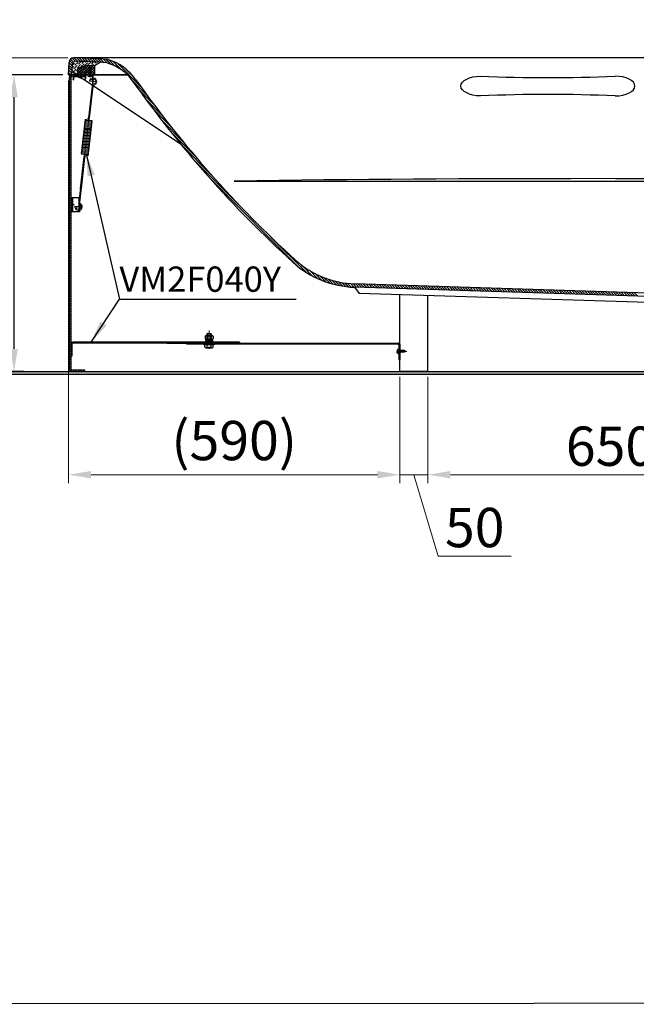
# Model space of a CAD drawing. Units: millimetres. Extents: x 125835 to 149171, y -66646 to -59789.
# Drawn here: x 126780 to 127878, y -65819 to -64066 of the extents above; entities that cross this region are included whole.
import ezdxf

# ---------------------------------------------------------------- set-up
doc = ezdxf.new("R2010")
doc.units = ezdxf.units.MM
for name, pattern in [('ACISOTGL', [3, 2, -1]), ('AM_ISO08W050', [18, 12, -1.5, 3, -1.5]), ('AM_ISO08W050x2', [9, 6, -0.75, 1.5, -0.75]), ('CENTER2', [28.575, 19.05, -3.175, 3.175, -3.175]), ('DASHDOT', [1, 0.5, -0.25, 0, -0.25]), ('DASHED2', [0.375, 0.25, -0.125])]:
    doc.linetypes.add(name, pattern=pattern)
for name, color, linetype in [('1', 7, 'Continuous'), ('epron', 7, 'Continuous'), ('标注', 7, 'Continuous')]:
    doc.layers.add(name, color=color, linetype=linetype)
for name, color, linetype, lineweight in [('AM_0N', 7, 'Continuous', 50), ('AM_7N', 4, 'AM_ISO08W050', 25), ('Duong tam', 5, 'DASHDOT', 13), ('Kich thuoc', 140, 'Continuous', 13), ('图层2', 4, 'Continuous', 13), ('尺寸线', 7, 'Continuous', 9), ('标注线', 3, 'Continuous', 9)]:
    doc.layers.add(name, color=color, linetype=linetype, lineweight=lineweight)
doc.styles.get("Standard").update_dxf_attribs({"font": 'arial.ttf'})
doc.styles.add('样式 1', font='SimSun.ttf', dxfattribs={"height": 30})
doc.dimstyles.new('副本zxm', dxfattribs={"dimscale": 10, "dimtxt": 7, "dimasz": 4, "dimexe": 1.5, "dimexo": 1, "dimgap": 1.5, "dimtad": 1, "dimdec": 0, "dimdsep": 46, "dimtxsty": 'Standard', "dimcen": 0, "dimadec": 0, "dimazin": 2, "dimtm": 5, "dimtfac": 1, "dimtdec": 0, "dimtmove": 1, "dimatfit": 0, "dimfxl": 1, "dimtolj": 1, "dimtzin": 0, "dimlwd": -1, "dimlwe": -1, "dimarcsym": 0})

# ---------------------------------------------------------------- blocks, each defined once
blk = doc.blocks.new('A$C36E445EB')
at = {"layer": '标注', "linetype": 'ByBlock'}
h = blk.add_hatch(dxfattribs=at)
h.set_pattern_fill('ANSI31', color=0, scale=0.5, angle=5, style=0)
h.set_pattern_definition([(140, (52567.5552, 3843.4305), (1.02042533, 1.216095553), [])])
h.paths.add_polyline_path([(14.6, 27.7), (13.6, 27.5), (16.3, 15.8), (17.3, 16)])
at = {"color": 0, "linetype": 'ByBlock'}
for p, q in [((14.6, 27.7), (0, 24.4)), ((0, 24.4), (5.6, 0)), ((1.5, 24.7), (7.2, 0.4)), ((2.5, 24.9), (8.1, 0.6)), ((13.6, 27.5), (19.3, 3.1)), ((14.6, 27.7), (20.2, 3.4)), ((20.2, 3.4), (5.6, 0)), ((17.3, 16), (16.3, 15.8))]:
    blk.add_line(p, q, dxfattribs=at)
at = {"layer": 'epron', "color": 0, "linetype": 'CENTER2'}
for p, q in [((7.9, 13.4), (1.9, 12)), ((22.7, 13.2), (13.6, 11.1))]:
    blk.add_line(p, q, dxfattribs=at)
at = {"layer": '图层2', "color": 0, "ltscale": 0.2}
for p, q in [((4.4, 16.7), (3.4, 16.4)), ((6.2, 8.9), (5.2, 8.6))]:
    blk.add_line(p, q, dxfattribs=at)
at = {"layer": '标注', "color": 0, "linetype": 'ByBlock'}
blk.add_line((4.3, 12.5), (4.3, 12.5), dxfattribs=at)
blk = doc.blocks.new('*D55')
at = {"layer": 'DEFPOINTS', "color": 0, "transparency": 16777216}
for p in [(126875.4, -64134.1), (126624.8, -64692.1), (126796.9, -64692.1)]:
    blk.add_point(p, dxfattribs=at)
at = {"layer": '标注线', "color": 0, "transparency": 16777216}
for p, q in [((126865.4, -64134.1), (126609.8, -64134.1)), ((126624.8, -64174.1), (126624.8, -64652.1)), ((126786.9, -64692.1), (126609.8, -64692.1))]:
    blk.add_line(p, q, dxfattribs=at)
for points in [[(126618.1, -64174.1), (126631.4, -64174.1), (126624.8, -64134.1)], [(126618.1, -64652.1), (126631.4, -64652.1), (126624.8, -64692.1)]]:
    blk.add_solid(points, dxfattribs=at)
at = {"layer": '标注线', "color": 0, "transparency": 16777216, "insert": (126563.9, -64413.1), "char_height": 70, "attachment_point": 5, "rotation": 90}
blk.add_mtext('\\A1;(558)', dxfattribs=at)
blk = doc.blocks.new('*D60')
at = {"layer": 'DEFPOINTS', "color": 0, "transparency": 16777216}
for p in [(127506.8, -64692.1), (128157.3, -64692.1), (127506.8, -64876.1)]:
    blk.add_point(p, dxfattribs=at)
at = {"layer": '标注线', "color": 0, "transparency": 16777216}
for p, q in [((127506.8, -64702.1), (127506.8, -64891.1)), ((128157.3, -64702.1), (128157.3, -64891.1)), ((128117.3, -64876.1), (127546.8, -64876.1))]:
    blk.add_line(p, q, dxfattribs=at)
for points in [[(127546.8, -64869.4), (127546.8, -64882.7), (127506.8, -64876.1)], [(128117.3, -64869.4), (128117.3, -64882.7), (128157.3, -64876.1)]]:
    blk.add_solid(points, dxfattribs=at)
at = {"layer": '标注线', "color": 0, "transparency": 16777216, "insert": (127832, -64825.3), "char_height": 70, "attachment_point": 5}
blk.add_mtext('\\A1;650', dxfattribs=at)
blk = doc.blocks.new('*D61')
at = {"layer": 'DEFPOINTS', "color": 0, "transparency": 16777216}
for p in [(127456.8, -64692.1), (127506.8, -64692.1), (127456.8, -64876.1)]:
    blk.add_point(p, dxfattribs=at)
at = {"layer": '标注线', "color": 0, "transparency": 16777216}
for p, q in [((127456.8, -64702.1), (127456.8, -64891.1)), ((127506.8, -64702.1), (127506.8, -64891.1)), ((127416.8, -64876.1), (127376.8, -64876.1)), ((127506.8, -64876.1), (127456.8, -64876.1)), ((127506.8, -64876.1), (127456.8, -64876.1)), ((127481.8, -64876.1), (127525.2, -65020.8)), ((127546.8, -64876.1), (127586.8, -64876.1)), ((127525.2, -65020.8), (127655.2, -65020.8))]:
    blk.add_line(p, q, dxfattribs=at)
for points in [[(127416.8, -64869.4), (127416.8, -64882.7), (127456.8, -64876.1)], [(127546.8, -64869.4), (127546.8, -64882.7), (127506.8, -64876.1)]]:
    blk.add_solid(points, dxfattribs=at)
at = {"layer": '标注线', "color": 0, "transparency": 16777216, "insert": (127590.2, -64970.1), "char_height": 70, "attachment_point": 5}
blk.add_mtext('\\A1;50', dxfattribs=at)
blk = doc.blocks.new('*D62')
at = {"layer": 'DEFPOINTS', "color": 0, "transparency": 16777216}
for p in [(126866.8, -64164.1), (127456.8, -64692.1), (126866.8, -64876.1)]:
    blk.add_point(p, dxfattribs=at)
at = {"layer": '标注线', "color": 0, "transparency": 16777216}
for p, q in [((126866.8, -64174.1), (126866.8, -64891.1)), ((127456.8, -64702.1), (127456.8, -64891.1)), ((127416.8, -64876.1), (126906.8, -64876.1))]:
    blk.add_line(p, q, dxfattribs=at)
for points in [[(126906.8, -64869.4), (126906.8, -64882.7), (126866.8, -64876.1)], [(127416.8, -64869.4), (127416.8, -64882.7), (127456.8, -64876.1)]]:
    blk.add_solid(points, dxfattribs=at)
at = {"layer": '标注线', "color": 0, "transparency": 16777216, "insert": (127161.8, -64815.2), "char_height": 70, "attachment_point": 5}
blk.add_mtext('\\A1;(590)', dxfattribs=at)
blk = doc.blocks.new('*D66')
at = {"color": 0, "transparency": 16777216}
for p, q in [((126856.8, -64164.1), (126754.7, -64164.1)), ((126769.7, -64652.1), (126769.7, -64204.1)), ((126786.9, -64692.1), (126754.7, -64692.1))]:
    blk.add_line(p, q, dxfattribs=at)
for points in [[(126763, -64204.1), (126776.4, -64204.1), (126769.7, -64164.1)], [(126763, -64652.1), (126776.4, -64652.1), (126769.7, -64692.1)]]:
    blk.add_solid(points, dxfattribs=at)
at = {"layer": 'DEFPOINTS', "color": 0, "transparency": 16777216}
for p in [(126769.7, -64164.1), (126866.8, -64164.1), (126796.9, -64692.1)]:
    blk.add_point(p, dxfattribs=at)
at = {"color": 0, "transparency": 16777216, "insert": (126719, -64428.1), "char_height": 70, "attachment_point": 5, "rotation": 90}
blk.add_mtext('\\A1;528', dxfattribs=at)

msp = doc.modelspace()

# ---------------------------------------------------------------- hatches: boundary and pattern name
h = msp.add_hatch(color=256)
h.dxf.hatch_style = 1
h.paths.add_polyline_path([(127902.8, -64692.1), (125953.6, -64692.1), (125953.6, -64697.1), (127902.8, -64697.1)])
at = {"layer": '尺寸线', "lineweight": 9}
h = msp.add_hatch(dxfattribs=at)
h.set_pattern_fill('ANSI31', color=0)
h.set_pattern_definition([(45, (225942.9134, -73431.9283), (-2.24506403, 2.24506403), [])])
h.paths.add_polyline_path([(126868.3, -64168.1, -0.414214), (126872.3, -64164.1), (126896.3, -64164.1), (126896.3, -64167.1), (126872.3, -64167.1, 0.414214), (126871.3, -64168.1), (126871.3, -64572.6), (126871.3, -64688.1, 0.414214), (126872.3, -64689.1), (126895.3, -64689.1), (126895.3, -64692.1), (126872.3, -64692.1, -0.414214), (126868.3, -64688.1)])
h = msp.add_hatch(dxfattribs=at)
h.set_pattern_fill('ANSI31', color=0, scale=0.1)
h.set_pattern_definition([(45, (225428.71335, -73371.63154), (-0.224506403, 0.224506403), [])])
edge = h.paths.add_edge_path()
edge.add_arc((126894.8, -64170.8), 1.5, 246.5686, 360)
edge.add_line((126896.3, -64170.8), (126896.3, -64165.1))
edge.add_arc((126897.3, -64165.1), 1, 450, 540, ccw=False)
edge.add_line((126897.3, -64164.1), (126899.4, -64164.1))
edge.add_line((126899.4, -64164.1), (126899.4, -64164.6))
edge.add_line((126899.4, -64164.6), (126897.3, -64164.6))
edge.add_arc((126897.3, -64165.1), 0.5, 450, 540)
edge.add_line((126896.8, -64165.1), (126896.8, -64170.8))
edge.add_arc((126894.8, -64170.8), 2, 246.5686, 360, ccw=False)
edge.add_line((126894, -64172.7), (126880.1, -64166.7))
edge.add_arc((126879.1, -64168.9), 2.5, 426.5686, 529.0794)
edge.add_line((126876.6, -64168.5), (126875.7, -64173.3))
edge.add_line((126875.7, -64173.3), (126875.2, -64173))
edge.add_line((126875.2, -64173), (126876.1, -64168.4))
edge.add_arc((126879.1, -64168.9), 3, 426.5686, 529.0794, ccw=False)
edge.add_line((126880.3, -64166.2), (126894.2, -64172.2))
h.paths.add_polyline_path([(126907.9, -64164.6), (126907.9, -64164.1), (126910.7, -64164.1), (126910.7, -64168.1), (126910.2, -64168.1), (126910.2, -64164.6)])
h.paths.add_polyline_path([(126910.2, -64175.1), (126910.7, -64175.1), (126910.7, -64180), (126910.2, -64180)])

# ---------------------------------------------------------------- linework, layer by layer
at = {"color": 0}
for p, q in [((128557.7, -64134.1), (126875.9, -64134.1)), ((126866.8, -64164.1), (126867.9, -64141.7)), ((126872.8, -64164.1), (126873.8, -64144.8)), ((126889.9, -64164.1), (126866.8, -64164.1)), ((126866.8, -64164.1), (126971.4, -64164.1)), ((127161.9, -64353.2), (128439.9, -64353.2)), ((128222.4, -64568.9), (127376.2, -64542.3)), ((127376.2, -64542.3), (127384.3, -64553.5)), ((128222.6, -64562.9), (127376.4, -64536.3)), ((128222, -64579.9), (127384.3, -64553.5)), ((127456.8, -64692.1), (127456.8, -64555.8)), ((127506.8, -64692.1), (127506.8, -64557.4)), ((127506.8, -64692.1), (127456.8, -64692.1))]:
    msp.add_line(p, q, dxfattribs=at)
at = {"color": 0, "ltscale": 20}
for p, q in [((126882.8, -64153.9), (126882.8, -64164.1)), ((126912.8, -64148.1), (126904, -64148.1)), ((126912.8, -64148.1), (126912.8, -64164.1)), ((126880.8, -64164.1), (126873.1, -64158.9)), ((126891, -64170.8), (126885.3, -64167.1)), ((126909, -64182.8), (126893.3, -64172.4)), ((127066.3, -64287.4), (126910.7, -64183.9))]:
    msp.add_line(p, q, dxfattribs=at)
at = {"color": 0, "linetype": 'ByBlock'}
for p, q in [((126904.6, -64164.1), (126897.3, -64164.1)), ((126898.6, -64164.1), (126898.3, -64164.1)), ((126898.6, -64164.1), (126898.3, -64164.1))]:
    msp.add_line(p, q, dxfattribs=at)
at = {"color": 0, "linetype": 'CENTER2', "lineweight": 18}
msp.add_line((127455, -64656.6), (127469.2, -64656.6), dxfattribs=at)
for p, q in [((126545.1, -64692.1), (127902.8, -64692.1)), ((126545.1, -64697.1), (127902.8, -64697.1)), ((126796.9, -64692.1), (127902.8, -64692.1))]:
    msp.add_line(p, q)
at = {"color": 0}
msp.add_lwpolyline([(125834.9, -59791.7), (130486.8, -59788.6), (130486.8, -65815.9), (125834.9, -65818.9)], close=True, dxfattribs=at)
at = {"color": 0, "linetype": 'CENTER2', "lineweight": 18}
msp.add_lwpolyline([(127117.1, -64619.2), (127117.1, -64652.2)], dxfattribs=at)
at = {"color": 0}
for centre, radius, start, end in [((126875.9, -64142.1), 8, 89.4126, 177.1376), ((126878.8, -64145.1), 5, 89.1978, 177.1376), ((126868, -64914), 780, 85.0259, 89.4156), ((126868, -64914), 774, 85.0259, 89.2104), ((126934.6, -64148.9), 12, 73.4361, 85.0259), ((126912.3, -64223.7), 90, 35.3436, 73.4361), ((126904.3, -64190.5), 42.5, 89.5962, 120.4485), ((126934.6, -64148.9), 6, 73.4361, 85.0259), ((126912.3, -64223.7), 84, 35.3436, 73.4361), ((128617.1, -63014.7), 2006, 215.3436, 227.6764), ((128617.1, -63014.7), 2000, 215.3436, 227.6764), ((127720.6, -61260), 2909, 267.6358, 272.3642), ((127720.6, -67108.1), 2909, 87.6358, 92.3642), ((127800.9, -113309.5), 48960.5, 89.25223, 90.74777), ((127381.6, -64371.4), 171, 227.6764, 268.2), ((127381.6, -64371.4), 165, 227.6764, 268.2)]:
    msp.add_arc(centre, radius, start, end, dxfattribs=at)
at = {"color": 0, "extrusion": (0, 0, -1)}
msp.add_ellipse((127600.6, -64184.1), major_axis=(35, 0), ratio=0.5, start_param=7.853982, end_param=10.995574, dxfattribs=at)
at = {"color": 0}
msp.add_ellipse((127840.6, -64184.1), major_axis=(-35, 0), ratio=0.5, start_param=7.853982, end_param=10.995574, dxfattribs=at)
at = {"layer": '1', "color": 0}
for p, q in [((126868.3, -64688.1), (126868.3, -64168.1)), ((126870.8, -64164.1), (126895.8, -64164.1)), ((126871.3, -64572.6), (126871.3, -64168.1)), ((126872.3, -64164.1), (126895.3, -64164.1)), ((126872.3, -64167.1), (126896.3, -64167.1)), ((126896.3, -64167.1), (126896.3, -64164.1)), ((126971.4, -64164.1), (126896.3, -64164.1)), ((126871.3, -64688.1), (126871.3, -64572.6)), ((127109.9, -64629.8), (127109.9, -64633.8)), ((127111.7, -64628.8), (127122.6, -64628.8)), ((127114.1, -64624.5), (127113.1, -64625.5)), ((127113.1, -64625.5), (127113.1, -64644.5)), ((127121.1, -64625.5), (127113.1, -64625.5)), ((127113.1, -64625.8), (127113.1, -64631.8)), ((127113.5, -64629.8), (127113.5, -64633.8)), ((127114.1, -64624.5), (127114.1, -64644.5)), ((127114.1, -64624.5), (127120.1, -64624.5)), ((127114.1, -64629.5), (127114.1, -64634.1)), ((127120.1, -64644.5), (127120.1, -64624.5)), ((127120.1, -64624.5), (127121.1, -64625.5)), ((127120.1, -64629.5), (127120.1, -64634.1)), ((127120.7, -64629.8), (127120.7, -64633.8)), ((127121.1, -64644.5), (127121.1, -64625.5)), ((127121.1, -64625.8), (127121.1, -64631.8)), ((127124.3, -64629.8), (127124.3, -64633.8)), ((126871.3, -64643.1), (126871.3, -64664.8)), ((126872.8, -64643.1), (126872.8, -64664.8)), ((127171.3, -64640.1), (126874.3, -64640.1)), ((127171.3, -64641.6), (126874.3, -64641.6)), ((127042.1, -64641.6), (127215.4, -64641.6)), ((127061.3, -64641.6), (127061.3, -64640.1)), ((127076.8, -64641.9), (127077.1, -64641.6)), ((127076.8, -64641.9), (127076.8, -64643.1)), ((127076.8, -64643.1), (127265.4, -64643.1)), ((127086.8, -64643.1), (127086.8, -64641.6)), ((127107.1, -64639.4), (127127.1, -64639.4)), ((127107.1, -64639.4), (127107.1, -64640.1)), ((127107.1, -64640.1), (127127.1, -64640.1)), ((127107.1, -64643.1), (127127.1, -64643.1)), ((127107.1, -64643.1), (127107.1, -64643.8)), ((127107.1, -64643.8), (127127.1, -64643.8)), ((127109.8, -64649), (127109.8, -64645.5)), ((127110.9, -64635.1), (127117.1, -64635.1)), ((127110.9, -64635.1), (127110.9, -64637.1)), ((127110.9, -64635.1), (127117.2, -64635.6)), ((127110.9, -64637.1), (127116.9, -64637.1)), ((127110.9, -64637.1), (127117.7, -64637.7)), ((127111.6, -64644.5), (127122.6, -64644.5)), ((127111.7, -64634.8), (127122.6, -64634.8)), ((127112.9, -64635.1), (127112.9, -64637.1)), ((127112.9, -64639.4), (127112.9, -64640.1)), ((127112.9, -64643.1), (127112.9, -64643.8)), ((127113.1, -64634.8), (127114.1, -64634.1)), ((127113.4, -64649), (127113.4, -64645.5)), ((127117.4, -64635.1), (127116.9, -64637.1)), ((127117.1, -64635.1), (127117.4, -64635.1)), ((127117.2, -64635.6), (127123.4, -64636.1)), ((127117.9, -64637.1), (127117.4, -64639.1)), ((127117.4, -64639.1), (127123.4, -64638.1)), ((127117.7, -64637.7), (127123.4, -64638.1)), ((127117.9, -64637.1), (127123.4, -64636.1)), ((127120.1, -64634.1), (127121.1, -64634.8)), ((127120.8, -64649), (127120.8, -64645.5)), ((127121.4, -64636.5), (127121.4, -64638.5)), ((127121.4, -64639.4), (127121.4, -64640.1)), ((127121.4, -64643.1), (127121.4, -64643.8)), ((127123.4, -64636.1), (127123.4, -64638.1)), ((127124.5, -64649), (127124.5, -64645.5)), ((127127.1, -64639.4), (127127.1, -64640.1)), ((127127.1, -64643.1), (127127.1, -64643.8)), ((127161.3, -64641.6), (127161.3, -64640.1)), ((127166.8, -64643.1), (127166.8, -64641.6)), ((127171.3, -64640.1), (127171.3, -64641.6)), ((127211.8, -64641.6), (127453.8, -64641.6)), ((127265.4, -64643.1), (127453.8, -64643.1)), ((127455.3, -64644.6), (127455.3, -64671.3)), ((127456.8, -64643.6), (127456.8, -64671.3)), ((127456.8, -64644.6), (127456.8, -64671.3)), ((126871.6, -64665.1), (126871.3, -64664.8)), ((126872.5, -64665.1), (126871.6, -64665.1)), ((126872.5, -64665.1), (126872.8, -64664.8)), ((127111.6, -64650), (127122.6, -64650)), ((127112.1, -64650), (127122.1, -64650)), ((127452.3, -64654.1), (127452.3, -64656.6)), ((127452.3, -64654.8), (127454.3, -64656.1)), ((127452.3, -64656.1), (127454.3, -64656.1)), ((127452.3, -64659.1), (127452.3, -64656.6)), ((127452.3, -64658.4), (127454.3, -64657.1)), ((127452.3, -64657.1), (127454.3, -64657.1)), ((127454.3, -64656.1), (127454.3, -64657.1)), ((127454.8, -64653.6), (127454.8, -64659.6)), ((127456.8, -64654.1), (127454.8, -64654.1)), ((127464.3, -64655.1), (127454.8, -64655.1)), ((127464.3, -64658.1), (127454.8, -64658.1)), ((127456.8, -64659.1), (127454.8, -64659.1)), ((127455.2, -64654.6), (127456, -64658.6)), ((127455.3, -64654.1), (127456.8, -64654.1)), ((127455.3, -64659.1), (127456.8, -64659.1)), ((127456.1, -64656.6), (127462.1, -64656.6)), ((127456.2, -64654.6), (127457.1, -64658.6)), ((127457.2, -64654.6), (127458.1, -64658.6)), ((127458.2, -64654.6), (127459.1, -64658.6)), ((127459.3, -64654.6), (127460.1, -64658.6)), ((127460.3, -64654.6), (127461.2, -64658.6)), ((127461.3, -64654.6), (127462.2, -64658.6)), ((127462.3, -64654.6), (127463.2, -64658.6)), ((127463.4, -64654.6), (127464.2, -64658.6)), ((127466.8, -64656.6), (127464.3, -64655.1)), ((127466.8, -64656.6), (127464.3, -64658.1)), ((127464.4, -64654.9), (127465.1, -64658)), ((127465.6, -64655.7), (127466, -64657.4)), ((127455.6, -64671.6), (127455.3, -64671.3)), ((127455.6, -64671.6), (127456.5, -64671.6)), ((127456.8, -64671.3), (127456.5, -64671.6)), ((126872.3, -64689.1), (126895.3, -64689.1)), ((126872.3, -64692.1), (126895.3, -64692.1)), ((126895.3, -64689.1), (126895.3, -64692.1))]:
    msp.add_line(p, q, dxfattribs=at)
for centre, radius, start, end in [((126872.3, -64168.1), 4, 90, 180), ((126872.3, -64168.1), 1, 90, 180), ((127111.7, -64630.9), 2.12, 31.8908, 148.1092), ((127117.1, -64635.8), 6.98, 58.9477, 121.0523), ((127122.5, -64630.9), 2.12, 31.8681, 148.1319), ((126874.3, -64643.1), 3, 90, 180), ((126874.3, -64643.1), 1.5, 90, 180), ((127111.6, -64646.6), 2.19, 32.8867, 147.1133), ((127111.7, -64632.7), 2.12, 211.8908, 328.1092), ((127117.1, -64651.7), 7.25, 59.5557, 120.4443), ((127117.1, -64627.8), 6.98, 238.9477, 301.0523), ((127122.5, -64632.7), 2.12, 211.8681, 328.1319), ((127122.6, -64646.6), 2.19, 32.8867, 147.1133), ((127453.8, -64644.6), 3, 0, 90), ((127453.8, -64644.6), 1.5, 0, 90), ((127111.6, -64647.8), 2.19, 212.8867, 327.1133), ((127117.1, -64642.7), 7.25, 239.5557, 300.4443), ((127122.6, -64647.8), 2.19, 212.8867, 327.1133), ((127453, -64654.1), 0.75, 104.4413, 180), ((127453, -64659.1), 0.75, 180, 255.5587), ((127453.5, -64656.1), 2.77, 63.1048, 104.4413), ((127453.5, -64657.2), 2.77, 255.5587, 296.8952), ((126872.3, -64688.1), 4, 180, 270), ((126872.3, -64688.1), 1, 180, 270)]:
    msp.add_arc(centre, radius, start, end, dxfattribs=at)
at = {"layer": 'AM_0N', "color": 0, "lineweight": 5}
for p, q in [((126902.2, -64240.5), (126908.6, -64184.2)), ((126910.6, -64184.4), (126904.1, -64240.7)), ((126897, -64245.4), (126897.1, -64245.4)), ((126908, -64245.7), (126897, -64245.4)), ((126898.7, -64245.5), (126897.1, -64245.4)), ((126897.2, -64243.4), (126898.7, -64243.5)), ((126908.2, -64245.7), (126902, -64244.4)), ((126895.1, -64261.4), (126895.2, -64261.4)), ((126906.2, -64261.7), (126895.1, -64261.4)), ((126895.3, -64261.4), (126906.4, -64261.7)), ((126895.4, -64259.4), (126895.5, -64259.4)), ((126906.4, -64259.7), (126895.4, -64259.4)), ((126895.5, -64259.4), (126906.6, -64259.7)), ((126895.6, -64257.4), (126895.7, -64257.4)), ((126906.6, -64257.7), (126895.6, -64257.4)), ((126895.8, -64255.4), (126895.9, -64255.4)), ((126906.9, -64255.7), (126895.8, -64255.4)), ((126895.8, -64257.4), (126906.8, -64257.7)), ((126896, -64253.4), (126896.1, -64253.4)), ((126907.1, -64253.7), (126896, -64253.4)), ((126896, -64255.4), (126907, -64255.7)), ((126896.2, -64253.4), (126907.3, -64253.7)), ((126896.3, -64251.4), (126896.4, -64251.4)), ((126907.3, -64251.7), (126896.3, -64251.4)), ((126896.5, -64249.4), (126896.6, -64249.4)), ((126907.5, -64249.7), (126896.5, -64249.4)), ((126896.5, -64251.4), (126907.5, -64251.7)), ((126896.7, -64247.4), (126896.8, -64247.4)), ((126907.8, -64247.7), (126896.7, -64247.4)), ((126896.7, -64249.4), (126907.7, -64249.7)), ((126896.9, -64247.4), (126908, -64247.7)), ((126906.4, -64261.7), (126906.3, -64261.7)), ((126906.6, -64259.7), (126906.5, -64259.7)), ((126906.8, -64257.7), (126906.7, -64257.7)), ((126907, -64255.7), (126907, -64255.7)), ((126907.3, -64253.7), (126907.2, -64253.7)), ((126907.5, -64251.7), (126907.4, -64251.7)), ((126907.7, -64249.7), (126907.6, -64249.7)), ((126908, -64247.7), (126907.9, -64247.7)), ((126893.1, -64279.3), (126893.2, -64279.4)), ((126904.1, -64279.6), (126893.1, -64279.4)), ((126893.3, -64277.3), (126893.4, -64277.4)), ((126904.3, -64277.6), (126893.3, -64277.4)), ((126893.3, -64279.4), (126904.3, -64279.6)), ((126893.5, -64275.4), (126893.6, -64275.4)), ((126904.6, -64275.6), (126893.5, -64275.4)), ((126893.5, -64277.4), (126904.5, -64277.6)), ((126893.7, -64275.4), (126904.8, -64275.6)), ((126893.8, -64273.4), (126893.8, -64273.4)), ((126904.8, -64273.6), (126893.8, -64273.4)), ((126893.9, -64273.4), (126905, -64273.6)), ((126894, -64271.4), (126894.1, -64271.4)), ((126905, -64271.6), (126894, -64271.4)), ((126894.2, -64269.4), (126894.3, -64269.4)), ((126905.3, -64269.6), (126894.2, -64269.4)), ((126894.2, -64271.4), (126905.2, -64271.6)), ((126894.4, -64267.4), (126894.5, -64267.4)), ((126905.5, -64267.6), (126894.4, -64267.4)), ((126894.4, -64269.4), (126905.4, -64269.6)), ((126894.6, -64267.4), (126905.7, -64267.6)), ((126894.7, -64265.4), (126894.8, -64265.4)), ((126905.7, -64265.6), (126894.7, -64265.4)), ((126894.9, -64263.4), (126895, -64263.4)), ((126905.9, -64263.7), (126894.9, -64263.4)), ((126894.9, -64265.4), (126905.9, -64265.7)), ((126895.1, -64263.4), (126906.1, -64263.7)), ((126904.3, -64279.6), (126904.2, -64279.6)), ((126904.5, -64277.6), (126904.4, -64277.6)), ((126904.7, -64275.6), (126904.7, -64275.6)), ((126905, -64273.7), (126904.9, -64273.6)), ((126905.2, -64271.7), (126905.1, -64271.6)), ((126905.4, -64269.7), (126905.3, -64269.6)), ((126905.7, -64267.7), (126905.6, -64267.6)), ((126905.9, -64265.7), (126905.8, -64265.7)), ((126906.1, -64263.7), (126906, -64263.7)), ((126891, -64297.3), (126891.1, -64297.3)), ((126902, -64297.6), (126891, -64297.3)), ((126891.2, -64295.3), (126891.3, -64295.3)), ((126902.3, -64295.6), (126891.2, -64295.3)), ((126891.2, -64297.3), (126902.2, -64297.6)), ((126891.4, -64295.3), (126902.5, -64295.6)), ((126891.5, -64293.3), (126891.6, -64293.3)), ((126902.5, -64293.6), (126891.5, -64293.3)), ((126891.6, -64293.3), (126902.7, -64293.6)), ((126891.7, -64291.3), (126891.8, -64291.3)), ((126902.7, -64291.6), (126891.7, -64291.3)), ((126891.9, -64289.3), (126892, -64289.3)), ((126903, -64289.6), (126891.9, -64289.3)), ((126891.9, -64291.3), (126902.9, -64291.6)), ((126892.1, -64289.3), (126903.1, -64289.6)), ((126892.2, -64287.3), (126892.2, -64287.3)), ((126903.2, -64287.6), (126892.2, -64287.3)), ((126892.3, -64287.3), (126903.4, -64287.6)), ((126892.4, -64285.3), (126892.5, -64285.3)), ((126903.4, -64285.6), (126892.4, -64285.3)), ((126892.6, -64283.3), (126892.7, -64283.4)), ((126903.7, -64283.6), (126892.6, -64283.3)), ((126892.6, -64285.3), (126903.6, -64285.6)), ((126892.8, -64281.3), (126892.9, -64281.4)), ((126903.9, -64281.6), (126892.8, -64281.4)), ((126892.8, -64283.4), (126903.8, -64283.6)), ((126893, -64281.4), (126904.1, -64281.6)), ((126902.2, -64297.6), (126902.1, -64297.6)), ((126902.5, -64295.6), (126902.4, -64295.6)), ((126902.7, -64293.6), (126902.6, -64293.6)), ((126902.9, -64291.6), (126902.8, -64291.6)), ((126903.1, -64289.6), (126903.1, -64289.6)), ((126903.4, -64287.6), (126903.3, -64287.6)), ((126903.6, -64285.6), (126903.5, -64285.6)), ((126903.8, -64283.6), (126903.7, -64283.6)), ((126904.1, -64281.6), (126904, -64281.6)), ((126887.7, -64366.6), (126894.1, -64310.3)), ((126896.1, -64310.5), (126889.7, -64366.8)), ((126890.1, -64305.3), (126896.3, -64306.6)), ((126890.3, -64303.3), (126890.4, -64303.3)), ((126901.4, -64303.6), (126890.3, -64303.3)), ((126890.3, -64303.3), (126890.4, -64303.3)), ((126890.3, -64305.3), (126901.3, -64305.6)), ((126890.3, -64305.3), (126901.3, -64305.6)), ((126890.5, -64301.3), (126890.6, -64301.3)), ((126901.6, -64301.6), (126890.5, -64301.3)), ((126890.5, -64303.3), (126901.5, -64303.6)), ((126890.7, -64301.3), (126901.8, -64301.6)), ((126890.8, -64299.3), (126890.9, -64299.3)), ((126901.8, -64299.6), (126890.8, -64299.3)), ((126891, -64299.3), (126902, -64299.6)), ((126901.1, -64305.6), (126894.3, -64305.4)), ((126899.6, -64305.5), (126901.1, -64305.6)), ((126901.1, -64307.6), (126899.6, -64307.5)), ((126901.3, -64305.6), (126901.2, -64305.6)), ((126901.3, -64305.6), (126901.2, -64305.6)), ((126901.5, -64303.6), (126901.5, -64303.6)), ((126901.8, -64301.6), (126901.7, -64301.6)), ((126902, -64299.6), (126901.9, -64299.6)), ((126884.9, -64390.6), (126891.4, -64334.4)), ((126893.4, -64334.6), (126886.9, -64390.8))]:
    msp.add_line(p, q, dxfattribs=at)
for centre, radius, start, end in [((126910.6, -64176), 6.5, 353.4477, 173.4477), ((126910.6, -64176), 4.5, 353.4477, 173.4477), ((126913.6, -64184.8), 5, 104.9256, 173.4477), ((126913.6, -64184.8), 3, 104.9256, 173.4477), ((126911.4, -64176.5), 3.54, 284.9256, 329.8108), ((126911.4, -64176.5), 5.54, 284.9256, 329.8108), ((126910.5, -64176), 4.55, 329.8108, 353.4477), ((126910.5, -64176), 6.55, 329.8108, 353.4477), ((126896.9, -64246.4), 1, 88.6638, 268.6638), ((126897.2, -64244.4), 1, 88.6638, 268.6638), ((126897.2, -64244.4), 1, 173.4477, 258.2316), ((126898.8, -64240.1), 3.4, 268.6638, 353.4477), ((126898.8, -64240.1), 5.4, 268.6638, 353.4477), ((126895.1, -64262.4), 1, 88.6638, 268.6638), ((126895.3, -64260.4), 1, 88.6638, 268.6638), ((126895.6, -64258.4), 1, 88.6638, 268.6638), ((126895.8, -64256.4), 1, 88.6638, 268.6638), ((126896, -64254.4), 1, 88.6638, 268.6638), ((126896.3, -64252.4), 1, 88.6638, 268.6638), ((126896.5, -64250.4), 1, 88.6638, 268.6638), ((126896.7, -64248.4), 1, 88.6638, 268.6638), ((126906.2, -64262.7), 1, 268.6638, 88.6638), ((126906.4, -64260.7), 1, 268.6638, 88.6638), ((126906.6, -64258.7), 1, 268.6638, 88.6638), ((126906.8, -64256.7), 1, 268.6638, 88.6638), ((126907.1, -64254.7), 1, 268.6638, 88.6638), ((126907.3, -64252.7), 1, 268.6638, 88.6638), ((126907.5, -64250.7), 1, 268.6638, 88.6638), ((126907.8, -64248.7), 1, 268.6638, 88.6638), ((126908, -64246.7), 1, 268.6638, 88.6638), ((126893, -64280.4), 1, 88.6638, 268.6638), ((126893.3, -64278.4), 1, 88.6638, 268.6638), ((126893.5, -64276.4), 1, 88.6638, 268.6638), ((126893.7, -64274.4), 1, 88.6638, 268.6638), ((126894, -64272.4), 1, 88.6638, 268.6638), ((126894.2, -64270.4), 1, 88.6638, 268.6638), ((126894.4, -64268.4), 1, 88.6638, 268.6638), ((126894.6, -64266.4), 1, 88.6638, 268.6638), ((126894.9, -64264.4), 1, 88.6638, 268.6638), ((126904.1, -64280.6), 1, 268.6638, 88.6638), ((126904.3, -64278.6), 1, 268.6638, 88.6638), ((126904.5, -64276.6), 1, 268.6638, 88.6638), ((126904.8, -64274.6), 1, 268.6638, 88.6638), ((126905, -64272.6), 1, 268.6638, 88.6638), ((126905.2, -64270.6), 1, 268.6638, 88.6638), ((126905.5, -64268.6), 1, 268.6638, 88.6638), ((126905.7, -64266.6), 1, 268.6638, 88.6638), ((126905.9, -64264.7), 1, 268.6638, 88.6638), ((126891, -64298.3), 1, 88.6638, 268.6638), ((126891.2, -64296.3), 1, 88.6638, 268.6638), ((126891.4, -64294.3), 1, 88.6638, 268.6638), ((126891.7, -64292.3), 1, 88.6638, 268.6638), ((126891.9, -64290.3), 1, 88.6638, 268.6638), ((126892.1, -64288.3), 1, 88.6638, 268.6638), ((126892.4, -64286.3), 1, 88.6638, 268.6638), ((126892.6, -64284.3), 1, 88.6638, 268.6638), ((126892.8, -64282.4), 1, 88.6638, 268.6638), ((126902, -64298.6), 1, 268.6638, 88.6638), ((126902.3, -64296.6), 1, 268.6638, 88.6638), ((126902.5, -64294.6), 1, 268.6638, 88.6638), ((126902.7, -64292.6), 1, 268.6638, 88.6638), ((126902.9, -64290.6), 1, 268.6638, 88.6638), ((126903.2, -64288.6), 1, 268.6638, 88.6638), ((126903.4, -64286.6), 1, 268.6638, 88.6638), ((126903.6, -64284.6), 1, 268.6638, 88.6638), ((126903.9, -64282.6), 1, 268.6638, 88.6638), ((126890.3, -64304.3), 1, 88.6638, 268.6638), ((126890.3, -64304.3), 1, 88.6638, 268.6638), ((126890.5, -64302.3), 1, 88.6638, 268.6638), ((126890.8, -64300.3), 1, 88.6638, 268.6638), ((126899.5, -64310.9), 5.4, 88.6638, 173.4477), ((126899.5, -64310.9), 3.4, 88.6638, 173.4477), ((126901.1, -64306.6), 1, 268.6638, 88.6638), ((126901.1, -64306.6), 1, 268.6638, 88.6638), ((126901.3, -64304.6), 1, 268.6638, 88.6638), ((126901.1, -64306.6), 1, 353.4477, 78.2316), ((126901.6, -64302.6), 1, 268.6638, 88.6638), ((126901.8, -64300.6), 1, 268.6638, 88.6638), ((126884.6, -64399), 6.5, 171.3917, 351.3917), ((126884.6, -64399), 4.5, 171.3917, 351.3917), ((126889.9, -64391.4), 5, 171.3917, 239.9139), ((126889.9, -64391.4), 3, 171.3917, 239.9139), ((126885.6, -64398.8), 3.54, 15.0286, 59.9139), ((126885.6, -64398.8), 5.54, 15.0286, 59.9139), ((126884.6, -64399), 4.55, 351.3917, 15.0286), ((126884.6, -64399), 6.55, 351.3917, 15.0286)]:
    msp.add_arc(centre, radius, start, end, dxfattribs=at)
at = {"layer": 'AM_7N', "color": 0, "linetype": 'AM_ISO08W050x2', "lineweight": 5}
for p, q in [((126903.6, -64175.2), (126917.5, -64176.8)), ((126906.1, -64175.5), (126904.1, -64175.3)), ((126911.1, -64171.6), (126905.5, -64219.9)), ((126886.8, -64383.3), (126904.1, -64232.3)), ((126890.2, -64305.3), (126897.3, -64243.5)), ((126901, -64307.5), (126908.1, -64245.7)), ((126891.1, -64400), (126878.2, -64398.1))]:
    msp.add_line(p, q, dxfattribs=at)
at = {"layer": 'DEFPOINTS', "color": 0, "linetype": 'ByBlock'}
for p in [(126868.3, -64691.3), (126869.8, -64690.3)]:
    msp.add_point(p, dxfattribs=at)
at = {"layer": 'Duong tam', "color": 5, "linetype": 'DASHDOT', "ltscale": 5}
msp.add_line((126904.6, -64168.6), (126904.6, -64148.5), dxfattribs=at)
at = {"layer": 'Duong tam', "color": 0, "linetype": 'DASHDOT', "ltscale": 5}
msp.add_line((126913.3, -64171.6), (126908.8, -64171.5), dxfattribs=at)
at = {"layer": 'Kich thuoc', "color": 0, "lineweight": 15}
for p, q in [((126906.6, -64156), (126902.6, -64155.1)), ((126906.6, -64157), (126902.6, -64156.1)), ((126906.6, -64158), (126902.6, -64157.2)), ((126904.6, -64152.6), (126903.1, -64155.1)), ((126903.1, -64155.1), (126903.1, -64164.6)), ((126903.1, -64155.1), (126903.1, -64164.6)), ((126906.4, -64154.9), (126903.3, -64154.2)), ((126905.6, -64153.7), (126903.9, -64153.3)), ((126904.6, -64152.6), (126906.1, -64155.1)), ((126906.1, -64155.1), (126906.1, -64164.6)), ((126906.1, -64155.1), (126906.1, -64164.6)), ((126902.2, -64167.1), (126904.6, -64167.1)), ((126906.6, -64159.1), (126902.6, -64158.2)), ((126906.6, -64160.1), (126902.6, -64159.2)), ((126906.6, -64161.1), (126902.6, -64160.2)), ((126906.6, -64162.1), (126902.6, -64161.3)), ((126906.6, -64163.2), (126902.6, -64162.3)), ((126906.6, -64164.2), (126902.6, -64163.3)), ((126907.1, -64167.1), (126904.6, -64167.1))]:
    msp.add_line(p, q, dxfattribs=at)
at = {"layer": 'Kich thuoc', "color": 0, "lineweight": 30}
for p, q in [((126875.2, -64173), (126876.1, -64168.4)), ((126875.2, -64173), (126875.7, -64173.3)), ((126875.7, -64173.3), (126876.6, -64168.5)), ((126894, -64172.7), (126880.1, -64166.7)), ((126894.2, -64172.2), (126880.3, -64166.2)), ((126896.3, -64165.1), (126896.3, -64170.8)), ((126896.8, -64165.1), (126896.8, -64170.8)), ((126910.7, -64164.1), (126897.3, -64164.1)), ((126903.6, -64164.6), (126897.3, -64164.6)), ((126899.4, -64164.1), (126899.4, -64164.6)), ((126907.6, -64164.6), (126901.6, -64164.6)), ((126910.2, -64164.6), (126903.6, -64164.6)), ((126907.9, -64164.1), (126907.9, -64164.6)), ((126910.2, -64180), (126910.2, -64164.6)), ((126910.7, -64168.1), (126910.2, -64168.1)), ((126910.7, -64175.1), (126910.2, -64175.1)), ((126910.7, -64175.1), (126910.2, -64175.1)), ((126910.7, -64180), (126910.7, -64164.1)), ((126910.7, -64180), (126910.2, -64180)), ((126910.7, -64180), (126910.2, -64180))]:
    msp.add_line(p, q, dxfattribs=at)
at = {"layer": 'Kich thuoc', "color": 8, "linetype": 'DASHED2', "lineweight": 13, "ltscale": 4}
for p, q in [((126902.8, -64167.1), (126904.1, -64165.1)), ((126905.1, -64165.1), (126904.1, -64165.1)), ((126904.1, -64167.1), (126904.1, -64165.1)), ((126906.4, -64167.1), (126905.1, -64165.1)), ((126905.1, -64167.1), (126905.1, -64165.1))]:
    msp.add_line(p, q, dxfattribs=at)
at = {"layer": 'Kich thuoc', "color": 0, "linetype": 'DASHED2', "lineweight": 13, "ltscale": 4}
msp.add_line((126905.1, -64165.1), (126904.1, -64165.1), dxfattribs=at)
at = {"layer": 'Kich thuoc', "color": 0, "lineweight": 30}
for centre, radius, start, end in [((126879.1, -64168.9), 3, 66.5686, 169.0794), ((126879.1, -64168.9), 2.5, 66.5686, 169.0794), ((126894.8, -64170.8), 2, 246.5686, 0), ((126894.8, -64170.8), 1.5, 246.5686, 0), ((126897.3, -64165.1), 1, 90, 180), ((126897.3, -64165.1), 0.5, 90, 180)]:
    msp.add_arc(centre, radius, start, end, dxfattribs=at)
at = {"layer": 'Kich thuoc', "color": 0, "lineweight": 15}
for centre, radius, start, end in [((126904.1, -64165.8), 2.77, 153.1048, 194.4413), ((126902.2, -64166.3), 0.75, 194.4413, 270), ((126907.1, -64166.3), 0.75, 270, 345.5587), ((126905.2, -64165.8), 2.77, 345.5587, 26.8952)]:
    msp.add_arc(centre, radius, start, end, dxfattribs=at)
at = {"layer": '图层2', "color": 0, "linetype": 'ACISOTGL', "lineweight": 0}
for centre, radius, start, end in [((126868, -64914), 780, 84.9393, 85.0259), ((126912.3, -64223.7), 90, 73.4361, 74.2358)]:
    msp.add_arc(centre, radius, start, end, dxfattribs=at)
at = {"layer": '尺寸线', "color": 0, "linetype": 'Continuous', "lineweight": 9}
for p, q in [((126882.8, -64162.7), (126896.8, -64148.7)), ((126882.8, -64158.2), (126890.7, -64150.3)), ((126891.8, -64164.1), (126882.8, -64155)), ((126896.3, -64164.1), (126885, -64152.7)), ((126885.9, -64164.1), (126901.9, -64148.1)), ((126900.8, -64164.1), (126888, -64151.3)), ((126890.4, -64164.1), (126906.4, -64148.1)), ((126903.1, -64161.9), (126891.3, -64150.1)), ((126903.1, -64157.4), (126894.8, -64149.1)), ((126894.9, -64164.1), (126903.1, -64155.8)), ((126903.9, -64153.7), (126898.6, -64148.4)), ((126912.8, -64158.1), (126902.8, -64148.1)), ((126905.3, -64153.7), (126910.9, -64148.1)), ((126906.1, -64157.3), (126912.8, -64150.7)), ((126906.1, -64161.8), (126912.8, -64155.2)), ((126912.8, -64162.6), (126906.1, -64155.9)), ((126912.8, -64153.6), (126907.2, -64148.1)), ((126912.8, -64149.1), (126911.7, -64148.1)), ((126887.3, -64164.1), (126882.8, -64159.5)), ((126882.8, -64164.1), (126882.8, -64164)), ((126899.4, -64164.1), (126903.1, -64160.3)), ((126909.8, -64164.1), (126906.1, -64160.4)), ((126908.4, -64164.1), (126912.8, -64159.6))]:
    msp.add_line(p, q, dxfattribs=at)
at = {"layer": '标注', "color": 0}
msp.add_line((127720.6, -64199.1), (127720.6, -64199.1), dxfattribs=at)
at = {"layer": '标注线', "color": 0}
for p, q in [((126873.8, -64144.2), (126868.5, -64138.9)), ((126874.6, -64140.5), (126870.4, -64136.3)), ((126878.7, -64140.1), (126873.1, -64134.6)), ((126883.2, -64140.2), (126877.1, -64134.1)), ((126887.8, -64140.3), (126881.7, -64134.1)), ((126892.4, -64140.4), (126886.3, -64134.2)), ((126897.1, -64140.6), (126890.9, -64134.4)), ((126901.8, -64140.8), (126895.5, -64134.5)), ((126906.5, -64141), (126900.2, -64134.7)), ((126911.2, -64141.2), (126904.9, -64134.9)), ((126916, -64141.5), (126909.6, -64135.1)), ((126920.8, -64141.8), (126914.4, -64135.4)), ((126925.6, -64142.2), (126919.2, -64135.7)), ((126930.5, -64142.5), (126924, -64136)), ((126935.4, -64143), (126928.8, -64136.4)), ((126942, -64145.1), (126933.7, -64136.8)), ((126950, -64148.6), (126939.2, -64137.8)), ((126961.4, -64155.5), (126946.2, -64140.3)), ((126872.9, -64161.3), (126867.2, -64155.6)), ((126873.1, -64157), (126867.4, -64151.3)), ((126873.4, -64152.8), (126867.6, -64147)), ((126873.6, -64148.5), (126867.9, -64142.8)), ((126912.8, -64148.1), (126923.4, -64142)), ((126995.1, -64184.7), (126954.6, -64144.2)), ((126983.6, -64168.7), (126967.3, -64152.4)), ((126871.2, -64164.1), (126867, -64159.9)), ((127007.2, -64201.3), (126980.5, -64174.6)), ((127020.4, -64219), (126991.9, -64190.4)), ((127034.9, -64238), (127004.1, -64207.1)), ((127051.2, -64258.7), (127017.4, -64224.9)), ((127069.9, -64282), (127032.1, -64244.1)), ((127092.5, -64309), (127048.6, -64265.2)), ((127122.1, -64343.2), (127067.7, -64288.8)), ((127178.9, -64404.5), (127090.9, -64316.4)), ((127275.3, -64505.3), (127121.8, -64351.8)), ((127290.6, -64516.2), (127227.3, -64452.9)), ((127301.3, -64522.3), (127281.5, -64502.5)), ((127310.2, -64526.7), (127295.7, -64512.2)), ((127318.1, -64530.1), (127305.9, -64518)), ((127325.3, -64532.8), (127314.6, -64522.1)), ((127331.9, -64535), (127322.3, -64525.3)), ((127338.2, -64536.8), (127329.3, -64527.8)), ((127344.1, -64538.2), (127335.8, -64529.9)), ((127349.8, -64539.4), (127341.9, -64531.5)), ((127355.2, -64540.3), (127347.7, -64532.9)), ((127360.4, -64541.1), (127353.3, -64533.9)), ((127365.5, -64541.6), (127358.6, -64534.8)), ((127370.4, -64542), (127363.8, -64535.4)), ((127375.1, -64542.2), (127368.7, -64535.9)), ((127379.7, -64542.4), (127373.5, -64536.2)), ((127384.4, -64542.5), (127378.2, -64536.3)), ((127389, -64542.7), (127382.8, -64536.5)), ((127393.6, -64542.8), (127387.4, -64536.6)), ((127398.3, -64543), (127392.1, -64536.8)), ((127402.9, -64543.1), (127396.7, -64536.9)), ((127407.6, -64543.3), (127401.4, -64537.1)), ((127412.2, -64543.4), (127406, -64537.2)), ((127416.8, -64543.6), (127410.6, -64537.4)), ((127421.5, -64543.7), (127415.3, -64537.5)), ((127426.1, -64543.9), (127419.9, -64537.7)), ((127430.7, -64544), (127424.5, -64537.8)), ((127435.4, -64544.1), (127429.2, -64537.9)), ((127440, -64544.3), (127433.8, -64538.1)), ((127444.6, -64544.4), (127438.4, -64538.2)), ((127449.3, -64544.6), (127443.1, -64538.4)), ((127453.9, -64544.7), (127447.7, -64538.5)), ((127458.5, -64544.9), (127452.3, -64538.7)), ((127463.2, -64545), (127457, -64538.8)), ((127467.8, -64545.2), (127461.6, -64539)), ((127472.5, -64545.3), (127466.3, -64539.1)), ((127477.1, -64545.5), (127470.9, -64539.3)), ((127481.7, -64545.6), (127475.5, -64539.4)), ((127486.4, -64545.7), (127480.2, -64539.5)), ((127491, -64545.9), (127484.8, -64539.7)), ((127495.6, -64546), (127489.4, -64539.8)), ((127500.3, -64546.2), (127494.1, -64540)), ((127504.9, -64546.3), (127498.7, -64540.1)), ((127509.5, -64546.5), (127503.3, -64540.3)), ((127514.2, -64546.6), (127508, -64540.4)), ((127518.8, -64546.8), (127512.6, -64540.6)), ((127523.4, -64546.9), (127517.2, -64540.7)), ((127528.1, -64547.1), (127521.9, -64540.9)), ((127532.7, -64547.2), (127526.5, -64541)), ((127537.4, -64547.3), (127531.2, -64541.2)), ((127542, -64547.5), (127535.8, -64541.3)), ((127546.6, -64547.6), (127540.4, -64541.4)), ((127551.3, -64547.8), (127545.1, -64541.6)), ((127555.9, -64547.9), (127549.7, -64541.7)), ((127560.5, -64548.1), (127554.3, -64541.9)), ((127565.2, -64548.2), (127559, -64542)), ((127569.8, -64548.4), (127563.6, -64542.2)), ((127574.4, -64548.5), (127568.2, -64542.3)), ((127579.1, -64548.7), (127572.9, -64542.5)), ((127583.7, -64548.8), (127577.5, -64542.6)), ((127588.3, -64549), (127582.2, -64542.8)), ((127593, -64549.1), (127586.8, -64542.9)), ((127597.6, -64549.2), (127591.4, -64543)), ((127602.3, -64549.4), (127596.1, -64543.2)), ((127606.9, -64549.5), (127600.7, -64543.3)), ((127611.5, -64549.7), (127605.3, -64543.5)), ((127616.2, -64549.8), (127610, -64543.6)), ((127620.8, -64550), (127614.6, -64543.8)), ((127625.4, -64550.1), (127619.2, -64543.9)), ((127630.1, -64550.3), (127623.9, -64544.1)), ((127634.7, -64550.4), (127628.5, -64544.2)), ((127639.3, -64550.6), (127633.1, -64544.4)), ((127644, -64550.7), (127637.8, -64544.5)), ((127648.6, -64550.8), (127642.4, -64544.6)), ((127653.2, -64551), (127647.1, -64544.8)), ((127657.9, -64551.1), (127651.7, -64544.9)), ((127662.5, -64551.3), (127656.3, -64545.1)), ((127667.2, -64551.4), (127661, -64545.2)), ((127671.8, -64551.6), (127665.6, -64545.4)), ((127676.4, -64551.7), (127670.2, -64545.5)), ((127681.1, -64551.9), (127674.9, -64545.7)), ((127685.7, -64552), (127679.5, -64545.8)), ((127690.3, -64552.2), (127684.1, -64546)), ((127695, -64552.3), (127688.8, -64546.1)), ((127699.6, -64552.4), (127693.4, -64546.2)), ((127704.2, -64552.6), (127698, -64546.4)), ((127708.9, -64552.7), (127702.7, -64546.5)), ((127713.5, -64552.9), (127707.3, -64546.7)), ((127718.2, -64553), (127712, -64546.8)), ((127722.8, -64553.2), (127716.6, -64547)), ((127727.4, -64553.3), (127721.2, -64547.1)), ((127732.1, -64553.5), (127725.9, -64547.3)), ((127736.7, -64553.6), (127730.5, -64547.4)), ((127741.3, -64553.8), (127735.1, -64547.6)), ((127746, -64553.9), (127739.8, -64547.7)), ((127750.6, -64554), (127744.4, -64547.9)), ((127755.2, -64554.2), (127749, -64548)), ((127759.9, -64554.3), (127753.7, -64548.1)), ((127764.5, -64554.5), (127758.3, -64548.3)), ((127769.1, -64554.6), (127762.9, -64548.4)), ((127773.8, -64554.8), (127767.6, -64548.6)), ((127778.4, -64554.9), (127772.2, -64548.7)), ((127783.1, -64555.1), (127776.9, -64548.9)), ((127787.7, -64555.2), (127781.5, -64549)), ((127792.3, -64555.4), (127786.1, -64549.2)), ((127797, -64555.5), (127790.8, -64549.3)), ((127801.6, -64555.7), (127795.4, -64549.5)), ((127806.2, -64555.8), (127800, -64549.6)), ((127810.9, -64555.9), (127804.7, -64549.7)), ((127815.5, -64556.1), (127809.3, -64549.9)), ((127820.1, -64556.2), (127813.9, -64550)), ((127824.8, -64556.4), (127818.6, -64550.2)), ((127829.4, -64556.5), (127823.2, -64550.3)), ((127834, -64556.7), (127827.8, -64550.5)), ((127838.7, -64556.8), (127832.5, -64550.6)), ((127843.3, -64557), (127837.1, -64550.8)), ((127848, -64557.1), (127841.8, -64550.9)), ((127852.6, -64557.3), (127846.4, -64551.1)), ((127857.2, -64557.4), (127851, -64551.2)), ((127861.9, -64557.5), (127855.7, -64551.3)), ((127866.5, -64557.7), (127860.3, -64551.5)), ((127871.1, -64557.8), (127864.9, -64551.6)), ((127875.8, -64558), (127869.6, -64551.8)), ((127880.4, -64558.1), (127874.2, -64551.9))]:
    msp.add_line(p, q, dxfattribs=at)
at = {"layer": '标注线', "color": 0, "linetype": 'Continuous'}
for p, q in [((126879.9, -64140.9), (126880.7, -64140.1)), ((126884.4, -64145.4), (126889.5, -64140.3)), ((126885, -64140.4), (126885, -64140.4)), ((126873.2, -64156.7), (126874.3, -64155.5)), ((126873.4, -64151.9), (126876, -64149.4)), ((126873.6, -64147.2), (126877.7, -64143.2)), ((126874.9, -64159.5), (126880.5, -64153.8)), ((126875.4, -64154.4), (126875.4, -64154.4)), ((126876.5, -64153.3), (126882.1, -64147.7)), ((126877.1, -64148.2), (126877.1, -64148.2)), ((126878.2, -64147.1), (126883.8, -64141.5)), ((126878.8, -64142.1), (126878.8, -64142.1)), ((126881, -64157.8), (126882.8, -64156)), ((126881.6, -64152.7), (126881.6, -64152.7)), ((126882.7, -64151.6), (126888.3, -64146)), ((126883.3, -64146.5), (126883.3, -64146.5)), ((126887.8, -64151), (126887.8, -64151)), ((126888.9, -64149.9), (126894.5, -64144.3)), ((126889.4, -64144.9), (126889.4, -64144.9)), ((126890.6, -64143.7), (126893.9, -64140.5)), ((126895.1, -64148.2), (126900.7, -64142.6)), ((126895.6, -64143.2), (126895.6, -64143.2)), ((126896.7, -64142.1), (126898.2, -64140.6)), ((126900.1, -64147.7), (126900.1, -64147.7)), ((126901.2, -64146.5), (126906.8, -64141)), ((126901.8, -64141.5), (126901.8, -64141.5)), ((126904.2, -64148.1), (126905.2, -64147.1)), ((126906.3, -64146), (126906.3, -64146)), ((126907.4, -64144.9), (126911.1, -64141.2)), ((126908.7, -64148.1), (126911.3, -64145.4)), ((126912.5, -64144.3), (126912.5, -64144.3)), ((126913.6, -64143.2), (126915.3, -64141.5)), ((126913.7, -64147.5), (126917.5, -64143.7)), ((126918.6, -64142.6), (126918.6, -64142.6)), ((126877.2, -64161.6), (126878.8, -64160)), ((126879.9, -64158.9), (126879.9, -64158.9)), ((126879.9, -64163.4), (126882.8, -64160.5))]:
    msp.add_line(p, q, dxfattribs=at)

# ---------------------------------------------------------------- block references
at = {"color": 0, "lineweight": -3, "rotation": 346.822446417346}
msp.add_blockref('A$C36E445EB', (126865.8, -64406.7), dxfattribs=at)

# ---------------------------------------------------------------- texts
at = {"insert": (126957.4, -64505.4), "char_height": 45, "attachment_point": 1, "style": '样式 1'}
msp.add_mtext_dynamic_manual_height_columns('{\\fArial|b0|i0|c163|p34;VM2F040Y}', width=215.796, gutter_width=150, heights=[0], dxfattribs=at)

# ---------------------------------------------------------------- dimensions: what is measured, and where the dimension line sits
dim = msp.add_linear_dim(base=(126769.7, -64164.1), p1=(126796.9, -64692.1), p2=(126866.8, -64164.1), angle=90, dimstyle='副本zxm')
dim.commit()
dim.dimension.update_dxf_attribs({"geometry": '*D66', "text_midpoint": (126719, -64428.1)})
at = {"layer": '标注线', "color": 0}
for base, p1, p2, angle, text, picture, middle in [((126624.8, -64692.1), (126875.4, -64134.1), (126796.9, -64692.1), 90, '(<>)', '*D55', (126563.9, -64413.1)), ((126866.8, -64876.1), (127456.8, -64692.1), (126866.8, -64164.1), 180, '(<>)', '*D62', (127161.8, -64815.2)), ((127506.8, -64876.1), (128157.3, -64692.1), (127506.8, -64692.1), 180, '650', '*D60', (127832, -64825.3))]:
    dim = msp.add_linear_dim(base=base, p1=p1, p2=p2, angle=angle, text=text, dimstyle='副本zxm', dxfattribs=at)
    dim.commit()
    dim.dimension.update_dxf_attribs({"geometry": picture, "text_midpoint": middle})
dim = msp.add_linear_dim(base=(127456.8, -64876.1), p1=(127506.8, -64692.1), p2=(127456.8, -64692.1), angle=180, dimstyle='副本zxm', dxfattribs=at)
dim.commit()
dim.dimension.update_dxf_attribs({"geometry": '*D61', "text_midpoint": (127540.2, -64970.1)})

# ---------------------------------------------------------------- leaders
for points in [[(126898.2, -64304.6), (126957.7, -64563.4)], [(126906.8, -64640.1), (126957.7, -64563.4), (127272, -64563.4)]]:
    msp.add_leader(points, dimstyle='副本zxm', override={"dimgap": 0.5, "dimtad": 0})

doc.saveas('drawing.dxf')
